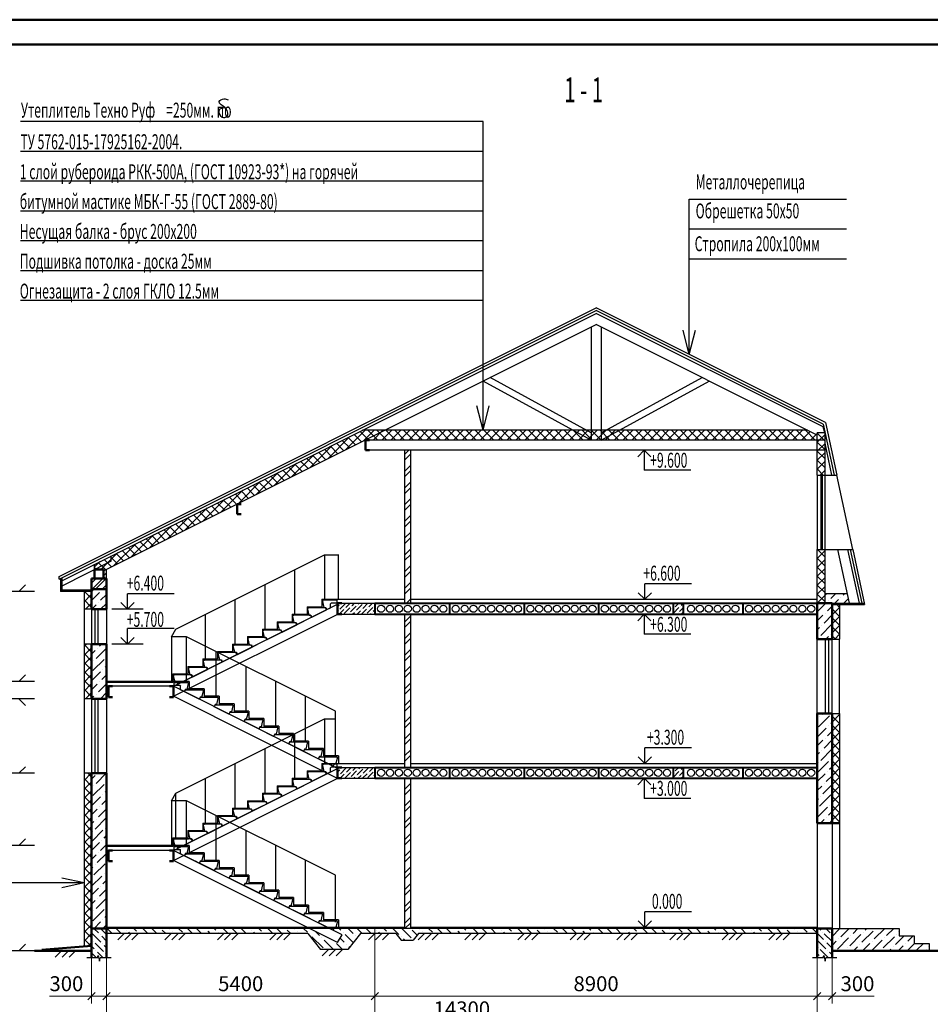
# Model space of a CAD drawing. Units: millimetres. Extents: x 312870 to 354870, y 45517 to 75244.
# Drawn here: x 326984 to 345305, y 55441 to 75244 of the extents above; entities that cross this region are included whole.
import ezdxf

# ---------------------------------------------------------------- set-up
doc = ezdxf.new("R2010")
doc.units = ezdxf.units.MM
doc.linetypes.add('ACAD_ISO04W100', pattern=[30, 24, -3, 0, -3])
doc.layers.add('A0-02', color=254, linetype='Continuous')
doc.layers.add('Формат', color=7, linetype='Continuous', lineweight=50)
doc.styles.get("Standard").update_dxf_attribs({"font": 'txt.shx', "width": 0.6, "oblique": 15, "height": 300})
doc.styles.add('TXT', font='txt.shx', dxfattribs={"width": 0.6, "oblique": 15, "height": 300})
doc.dimstyles.new('стиль', dxfattribs={"dimscale": 100, "dimtxt": 300, "dimasz": 1.5, "dimexe": 1.5, "dimexo": 1.5, "dimgap": 1, "dimtad": 1, "dimdsep": 46, "dimtxsty": 'TXT', "dimblk": 'OBLIQUE', "dimcen": 2, "dimdle": 1.5, "dimazin": 2, "dimtfac": 1, "dimtix": 1, "dimtmove": 1, "dimatfit": 3, "dimfxl": 15, "dimfxlon": 1, "dimtolj": 1, "dimtzin": 0, "dimlwd": 0, "dimlwe": 0, "dimarcsym": 0})
pattern_1 = [(45, (6626.13, 161136.16), (67.35192, 246.957043), [317.5, -63.5, 0, -63.5])]
pattern_2 = [(135, (6626.13, 161136.155), (-185.217782, 50.51394), [238.125, -47.625, 0, -47.625])]
pattern_3 = [(45, (9326.03, 107156.07), (-89.80256, 89.80256), []), (135, (9326.03, 107156.07), (-89.80256, -89.80256), [])]
pattern_4 = [(45, (9326.03, 107156.07), (67.35192, 246.957043), [317.5, -63.5, 0, -63.5])]
pattern_5 = [(45, (9326.03, 107156.07), (-168.3798, 168.3798), []), (45, (9438.28, 107156.07), (-168.3798, 168.3798), [])]
pattern_6 = [(45, (0, 0), (33.67596, 123.478522), [158.75, -31.75, 0, -31.75])]

# ---------------------------------------------------------------- blocks, each defined once
blk = doc.blocks.new('*U30')
at = {"layer": 'A0-02', "color": 7, "ltscale": 7.5}
for p, q in [((96, 37), (366, 37)), ((96, -23), (96, 37)), ((356, -108), (385, 12)), ((96, -23), (216, -23)), ((216, -23), (226, -33)), ((226, -113), (226, -33)), ((300, -150), (226, -113)), ((320, -111), (300, -150)), ((356, -108), (324, -108))]:
    blk.add_line(p, q, dxfattribs=at)
for centre, radius, start, end in [((366, 17), 20, 346.2488, 90), ((324, -113), 5, 90, 153.4349)]:
    blk.add_arc(centre, radius, start, end, dxfattribs=at)
blk = doc.blocks.new('*U31')
at = {"layer": 'A0-02', "color": 7, "ltscale": 7.5}
for p, q in [((6, -3), (25, 34)), ((29, 37), (366, 37)), ((96, 37), (366, 37)), ((356, -108), (385, 12)), ((300, -150), (6, -3)), ((300, -150), (226, -113)), ((320, -111), (300, -150)), ((306, -153), (324, -116)), ((600, -300), (306, -153)), ((356, -108), (324, -108)), ((329, -113), (666, -113)), ((656, -258), (685, -138)), ((619, -261), (600, -300)), ((605, -303), (624, -265)), ((899, -450), (605, -303)), ((656, -258), (624, -258)), ((628, -263), (965, -263)), ((955, -408), (985, -287)), ((919, -410), (899, -450)), ((905, -452), (924, -415)), ((1199, -599), (905, -452)), ((955, -408), (923, -408)), ((928, -412), (1265, -412)), ((1219, -560), (1199, -599)), ((1205, -602), (1223, -565)), ((1255, -557), (1223, -557)), ((1228, -562), (1565, -562)), ((1255, -557), (1284, -437)), ((1555, -707), (1584, -587)), ((1499, -749), (1205, -602)), ((1518, -710), (1499, -749)), ((1504, -752), (1523, -715)), ((1798, -899), (1504, -752)), ((1555, -707), (1523, -707)), ((1527, -712), (1864, -712)), ((1854, -857), (1884, -737)), ((1818, -860), (1798, -899)), ((1804, -902), (1822, -865)), ((2098, -1049), (1804, -902)), ((1854, -857), (1822, -857)), ((1827, -862), (2164, -862)), ((2154, -1007), (2183, -887)), ((2117, -1010), (2098, -1049)), ((2103, -1052), (2122, -1014)), ((2397, -1199), (2103, -1052)), ((2154, -1007), (2122, -1007)), ((2127, -1012), (2463, -1012)), ((2417, -1159), (2397, -1199)), ((2403, -1202), (2422, -1164)), ((2453, -1157), (2422, -1157)), ((2426, -1162), (2763, -1162)), ((2453, -1157), (2483, -1036)), ((2753, -1307), (2782, -1186)), ((2697, -1349), (2403, -1202)), ((2717, -1309), (2697, -1349)), ((2703, -1351), (2721, -1314)), ((2997, -1498), (2703, -1351)), ((2753, -1307), (2721, -1307)), ((2726, -1311), (3063, -1311)), ((3053, -1456), (3082, -1336)), ((3016, -1459), (2997, -1498)), ((3053, -1456), (3021, -1456))]:
    blk.add_line(p, q, dxfattribs=at)
for centre, radius, start, end in [((29, 32), 5, 90, 153.4349), ((366, 17), 20, 346.2488, 90), ((324, -113), 5, 90, 153.4349), ((329, -118), 5, 90, 153.4349), ((666, -133), 20, 346.2488, 90), ((624, -263), 5, 90, 153.4349), ((628, -268), 5, 90, 153.4349), ((965, -283), 20, 346.2488, 90), ((923, -413), 5, 90, 153.4349), ((928, -417), 5, 90, 153.4349), ((1223, -562), 5, 90, 153.4349), ((1228, -567), 5, 90, 153.4349), ((1265, -432), 20, 346.2488, 90), ((1565, -582), 20, 346.2488, 90), ((1523, -712), 5, 90, 153.4349), ((1527, -717), 5, 90, 153.4349), ((1864, -732), 20, 346.2488, 90), ((1822, -862), 5, 90, 153.4349), ((1827, -867), 5, 90, 153.4349), ((2164, -882), 20, 346.2488, 90), ((2122, -1012), 5, 90, 153.4349), ((2127, -1017), 5, 90, 153.4349), ((2422, -1162), 5, 90, 153.4349), ((2426, -1167), 5, 90, 153.4349), ((2463, -1032), 20, 346.2488, 90), ((2763, -1182), 20, 346.2488, 90), ((2721, -1312), 5, 90, 153.4349), ((2726, -1316), 5, 90, 153.4349), ((3063, -1331), 20, 346.2488, 90), ((3021, -1461), 5, 90, 153.4349)]:
    blk.add_arc(centre, radius, start, end, dxfattribs=at)
blk = doc.blocks.new('*U32')
at = {"layer": 'A0-02', "color": 7, "ltscale": 7.5}
for p, q in [((-356, -108), (-385, 12)), ((-96, 37), (-366, 37)), ((-96, -23), (-96, 37)), ((-356, -108), (-324, -108)), ((-320, -111), (-300, -150)), ((-300, -150), (-226, -113)), ((-216, -23), (-226, -33)), ((-226, -113), (-226, -33)), ((-96, -23), (-216, -23))]:
    blk.add_line(p, q, dxfattribs=at)
for centre, radius, start, end in [((-366, 17), 20, 90, 193.7512), ((-324, -113), 5, 26.5651, 90)]:
    blk.add_arc(centre, radius, start, end, dxfattribs=at)
blk = doc.blocks.new('_Oblique')
at = {"color": 0, "linetype": 'ByBlock', "lineweight": -2}
blk.add_line((-0.5, -0.5), (0.5, 0.5), dxfattribs=at)
blk = doc.blocks.new('*D37')
at = {"color": 0, "lineweight": 0, "ltscale": 0.4}
for p, q in [((328731, 56816), (328731, 55455)), ((334131, 56816), (334131, 55455)), ((328581, 55605), (334281, 55605))]:
    blk.add_line(p, q, dxfattribs=at)
at = {"layer": 'Defpoints', "color": 0, "ltscale": 0.4}
for p in [(328731, 56966), (334131, 56966), (334131, 55605)]:
    blk.add_point(p, dxfattribs=at)
at = {"color": 0, "lineweight": 0, "ltscale": 0.4, "xscale": 150, "yscale": 150, "zscale": 150, "rotation": 180}
blk.add_blockref('_Oblique', (328731, 55605), dxfattribs=at)
at = {"color": 0, "lineweight": 0, "ltscale": 0.4, "xscale": 150, "yscale": 150, "zscale": 150}
blk.add_blockref('_Oblique', (334131, 55605), dxfattribs=at)
at = {"color": 0, "ltscale": 0.4, "insert": (331431, 55855), "char_height": 300, "attachment_point": 5, "style": 'TXT'}
blk.add_mtext('\\A1;5400', dxfattribs=at)
blk = doc.blocks.new('*D38')
at = {"color": 0, "lineweight": 0, "ltscale": 0.4}
for p, q in [((328431, 56816), (328431, 55455)), ((328731, 56225), (328731, 55455)), ((327587, 55605), (328431, 55605)), ((328881, 55605), (328281, 55605))]:
    blk.add_line(p, q, dxfattribs=at)
at = {"layer": 'Defpoints', "color": 0, "ltscale": 0.4}
for p in [(328431, 56966), (328731, 56375), (328431, 55605)]:
    blk.add_point(p, dxfattribs=at)
at = {"color": 0, "lineweight": 0, "ltscale": 0.4, "xscale": 150, "yscale": 150, "zscale": 150, "rotation": 180}
blk.add_blockref('_Oblique', (328431, 55605), dxfattribs=at)
at = {"color": 0, "lineweight": 0, "ltscale": 0.4, "xscale": 150, "yscale": 150, "zscale": 150}
blk.add_blockref('_Oblique', (328731, 55605), dxfattribs=at)
at = {"color": 0, "ltscale": 0.4, "insert": (327924, 55855), "char_height": 300, "attachment_point": 5, "style": 'TXT'}
blk.add_mtext('\\A1;300', dxfattribs=at)
blk = doc.blocks.new('*D39')
at = {"color": 0, "lineweight": 0, "ltscale": 0.4}
for p, q in [((328731, 56225), (328731, 54949)), ((343031, 56225), (343031, 54949)), ((328581, 55099), (343181, 55099))]:
    blk.add_line(p, q, dxfattribs=at)
at = {"layer": 'Defpoints', "color": 0, "ltscale": 0.4}
for p in [(328731, 56375), (343031, 56375), (343031, 55099)]:
    blk.add_point(p, dxfattribs=at)
at = {"color": 0, "lineweight": 0, "ltscale": 0.4, "xscale": 150, "yscale": 150, "zscale": 150, "rotation": 180}
blk.add_blockref('_Oblique', (328731, 55099), dxfattribs=at)
at = {"color": 0, "lineweight": 0, "ltscale": 0.4, "xscale": 150, "yscale": 150, "zscale": 150}
blk.add_blockref('_Oblique', (343031, 55099), dxfattribs=at)
at = {"color": 0, "ltscale": 0.4, "insert": (335881, 55349), "char_height": 300, "attachment_point": 5, "style": 'TXT'}
blk.add_mtext('\\A1;14300', dxfattribs=at)
blk = doc.blocks.new('*D40')
at = {"color": 0, "lineweight": 0, "ltscale": 0.4}
for p, q in [((334131, 56816), (334131, 55455)), ((343031, 56225), (343031, 55455)), ((333981, 55605), (343181, 55605))]:
    blk.add_line(p, q, dxfattribs=at)
at = {"layer": 'Defpoints', "color": 0, "ltscale": 0.4}
for p in [(334131, 56966), (343031, 56375), (343031, 55605)]:
    blk.add_point(p, dxfattribs=at)
at = {"color": 0, "lineweight": 0, "ltscale": 0.4, "xscale": 150, "yscale": 150, "zscale": 150, "rotation": 180}
blk.add_blockref('_Oblique', (334131, 55605), dxfattribs=at)
at = {"color": 0, "lineweight": 0, "ltscale": 0.4, "xscale": 150, "yscale": 150, "zscale": 150}
blk.add_blockref('_Oblique', (343031, 55605), dxfattribs=at)
at = {"color": 0, "ltscale": 0.4, "insert": (338581, 55855), "char_height": 300, "attachment_point": 5, "style": 'TXT'}
blk.add_mtext('\\A1;8900', dxfattribs=at)
blk = doc.blocks.new('*D41')
at = {"color": 0, "lineweight": 0, "ltscale": 0.4}
for p, q in [((343031, 56816), (343031, 55455)), ((343331, 56816), (343331, 55455)), ((342881, 55605), (343481, 55605)), ((344176, 55605), (343331, 55605))]:
    blk.add_line(p, q, dxfattribs=at)
at = {"layer": 'Defpoints', "color": 0, "ltscale": 0.4}
for p in [(343031, 56966), (343331, 56966), (343331, 55605)]:
    blk.add_point(p, dxfattribs=at)
at = {"color": 0, "lineweight": 0, "ltscale": 0.4, "xscale": 150, "yscale": 150, "zscale": 150, "rotation": 180}
blk.add_blockref('_Oblique', (343031, 55605), dxfattribs=at)
at = {"color": 0, "lineweight": 0, "ltscale": 0.4, "xscale": 150, "yscale": 150, "zscale": 150}
blk.add_blockref('_Oblique', (343331, 55605), dxfattribs=at)
at = {"color": 0, "ltscale": 0.4, "insert": (343840, 55855), "char_height": 300, "attachment_point": 5, "style": 'TXT'}
blk.add_mtext('\\A1;300', dxfattribs=at)

msp = doc.modelspace()

# ---------------------------------------------------------------- hatches: boundary and pattern name
at = {"ltscale": 0.4}
h = msp.add_hatch(dxfattribs=at)
h.set_pattern_fill('ANSI37,_O', color=256, scale=40)
h.set_pattern_definition(pattern_3)
h.paths.add_polyline_path([(343181.141, 64586.267), (343031.141, 64586.267), (343031.141, 63506.267), (343181.141, 63506.267)])
h.paths.add_polyline_path([(343181.141, 66586.267), (343031.141, 66586.267), (343031.141, 66086.267), (343181.141, 66086.267)])
h.paths.add_polyline_path([(343181.141, 66786.267), (343031.141, 66786.267), (343031.141, 66586.267), (343181.141, 66586.267)])
h.paths.add_polyline_path([(343181.141, 66936.267), (343031.141, 66936.267), (343031.141, 66786.267), (343181.141, 66786.267)])
h.paths.add_polyline_path([(343031.141, 66887.857), (342834.321, 66986.267), (338581.141, 66986.267), (338581.141, 66786.267), (343031.141, 66786.267)])
h.paths.add_polyline_path([(338581.141, 66986.267), (334327.962, 66986.267), (333981.141, 66812.857), (333981.141, 66786.267), (338581.141, 66786.267)])
h.paths.add_polyline_path([(333981.141, 66812.857), (333981.141, 66986.267), (333880.748, 66986.267), (328824.319, 64458.053), (328824.319, 64350.239), (328731.141, 64303.65), (328731.141, 64187.857)])
h.paths.add_polyline_path([(334327.962, 66986.267), (333981.141, 66986.267), (333981.141, 66812.857)])
h.paths.add_polyline_path([(328731.141, 64187.857), (328671.145, 64157.859), (328671.145, 64003.652), (328731.141, 64003.652)])
h.paths.add_polyline_path([(328731.141, 64303.65), (328491.145, 64183.652), (328671.145, 64183.652), (328671.145, 64157.859), (328731.141, 64187.857)])
h.paths.add_polyline_path([(328731.141, 64411.464), (328491.145, 64291.465), (328491.145, 64183.652), (328731.141, 64303.65)])
h.paths.add_polyline_path([(328824.319, 64458.053), (328731.141, 64411.464), (328731.141, 64303.65), (328824.319, 64350.239)], flags=17)
h = msp.add_hatch(dxfattribs=at)
h.set_pattern_fill('ANSI32,_O', color=256, scale=25)
h.set_pattern_definition(pattern_5)
h.paths.add_polyline_path([(334851.141, 66586.267), (334731.141, 66586.267), (334731.141, 63506.267), (334851.141, 63506.267)])
h = msp.add_hatch(dxfattribs=at)
h.set_pattern_fill('ANSI32', color=256, scale=15, style=0)
h.set_pattern_definition([(45, (7165.03, 150663.47), (-101.02788, 101.02788), []), (45, (7232.39, 150663.47), (-101.02788, 101.02788), [])])
h.paths.add_polyline_path([(328731.141, 64003.652), (328431.141, 64003.652), (328431.141, 63788.652), (328731.141, 63788.652)])
h = msp.add_hatch(dxfattribs=at)
h.set_pattern_fill('ANSI36', color=256, scale=40, style=0)
h.set_pattern_definition(pattern_1)
h.paths.add_polyline_path([(328431.141, 63386.267), (328731.141, 63386.267), (328731.141, 63788.652), (328431.141, 63788.652)])
h.paths.add_polyline_path([(328731.141, 62686.267), (328431.141, 62686.267), (328431.141, 61586.267), (328731.141, 61586.267)])
at = {"lineweight": 0, "ltscale": 0.4}
h = msp.add_hatch(dxfattribs=at)
h.set_pattern_fill('ANSI37', color=256, scale=40, style=0)
h.set_pattern_definition([(45, (7165.03, 150663.47), (-89.80256, 89.80256), []), (135, (7165.03, 150663.47), (-89.80256, -89.80256), [])])
h.paths.add_polyline_path([(328431.141, 60086.267), (328281.141, 60086.267), (328281.141, 56603.077), (328431.141, 56614.784)])
h.paths.add_polyline_path([(328281.141, 63386.267), (328431.141, 63386.267), (328431.141, 63743.141), (328281.141, 63743.141)])
h.paths.add_polyline_path([(328431.141, 62686.267), (328281.141, 62686.267), (328281.141, 61586.267), (328431.141, 61586.267)])
at = {"ltscale": 0.4}
h = msp.add_hatch(dxfattribs=at)
h.set_pattern_fill('ANSI36,_O', color=256, scale=40)
h.set_pattern_definition(pattern_4)
h.paths.add_polyline_path([(343629.261, 63706.267), (343181.141, 63706.267), (343181.141, 63506.267), (343331.141, 63506.267), (343672.967, 63506.267)])
h = msp.add_hatch(dxfattribs=at)
h.set_pattern_fill('ANSI36,_O', color=256, scale=20)
h.set_pattern_definition(pattern_6)
h.paths.add_polyline_path([(334131.141, 63506.267), (333381.141, 63506.267), (333381.141, 63286.267), (333466.141, 63286.267), (334131.141, 63286.267)])
h = msp.add_hatch(dxfattribs=at)
h.set_pattern_fill('ANSI36,_O', color=256, scale=20)
h.set_pattern_definition([(45, (9326.026, 107156.066), (33.67596, 123.478522), [158.75, -31.75, 0, -31.75])])
h.paths.add_polyline_path([(340331.141, 63506.267), (340131.141, 63506.267), (340131.141, 63286.267), (340331.141, 63286.267)])
h = msp.add_hatch(dxfattribs=at)
h.set_pattern_fill('ANSI36', color=256, scale=40, style=0)
h.set_pattern_definition(pattern_4)
h.paths.add_polyline_path([(343331.141, 63506.267), (343031.141, 63506.267), (343031.141, 63286.267), (343031.141, 62786.267), (343331.141, 62786.267)])
h.paths.add_polyline_path([(343331.141, 61286.267), (343031.141, 61286.267), (343031.141, 59086.267), (343331.141, 59086.267)])
at = {"lineweight": 0, "ltscale": 0.4}
h = msp.add_hatch(dxfattribs=at)
h.set_pattern_fill('ANSI37', color=256, scale=40, style=0)
h.set_pattern_definition(pattern_3)
h.paths.add_polyline_path([(343481.141, 63481.267), (343331.141, 63481.267), (343331.141, 62786.267), (343481.141, 62786.267)])
h.paths.add_polyline_path([(343481.141, 61286.267), (343331.141, 61286.267), (343331.141, 59086.267), (343481.141, 59086.267)])
at = {"ltscale": 0.4}
h = msp.add_hatch(dxfattribs=at)
h.set_pattern_fill('ANSI32,_O', color=256, scale=25)
h.set_pattern_definition(pattern_5)
h.paths.add_polyline_path([(334851.141, 63286.267), (334731.141, 63286.267), (334731.141, 60206.267), (334851.141, 60206.267)])
h = msp.add_hatch(dxfattribs=at)
h.set_pattern_fill('ANSI36,_O', color=256, scale=20)
h.set_pattern_definition(pattern_6)
h.paths.add_polyline_path([(334131.141, 60206.267), (333381.141, 60206.267), (333381.141, 59986.267), (333466.141, 59986.267), (334131.141, 59986.267)])
h = msp.add_hatch(dxfattribs=at)
h.set_pattern_fill('ANSI36,_O', color=256, scale=20)
h.set_pattern_definition([(45, (9326.026, 103856.066), (33.67596, 123.478522), [158.75, -31.75, 0, -31.75])])
h.paths.add_polyline_path([(340331.141, 60206.267), (340131.141, 60206.267), (340131.141, 59986.267), (340331.141, 59986.267)])
h = msp.add_hatch(dxfattribs=at)
h.set_pattern_fill('ANSI36', color=256, scale=40, style=0)
h.set_pattern_definition(pattern_1)
h.paths.add_polyline_path([(328731.141, 60086.267), (328431.141, 60086.267), (328431.141, 56966.267), (328731.141, 56966.267)])
h = msp.add_hatch(dxfattribs=at)
h.set_pattern_fill('ANSI32,_O', color=256, scale=25)
h.set_pattern_definition(pattern_5)
h.paths.add_polyline_path([(334851.141, 59986.267), (334731.141, 59986.267), (334731.141, 56966.267), (334851.141, 56966.267)])
h = msp.add_hatch(dxfattribs=at)
h.set_pattern_fill('ANSI36', color=256, scale=30, angle=90, style=0)
h.set_pattern_definition(pattern_2)
h.paths.add_polyline_path([(328731.141, 56966.267), (328431.141, 56966.267), (328431.141, 56516.267), (328731.141, 56516.267)])
h = msp.add_hatch(dxfattribs=at)
h.set_pattern_fill('ANSI36,_O', color=256, scale=40, angle=90)
h.set_pattern_definition([(135, (9326.03, 107156.07), (-246.957043, 67.35192), [317.5, -63.5, 0, -63.5])])
h.paths.add_polyline_path([(332876.091, 56937.546), (332818.649, 56966.267), (328731.141, 56966.267), (328731.141, 56866.267), (332782.774, 56866.267), (332852.185, 56777.726, -0.00567407), (332852.063, 56788.491, -0.080085449)])
h.paths.add_polyline_path([(333799.853, 56817.234, 0.081061823), (333766.15, 56966.267), (333309.514, 56966.267), (333291.839, 56930.918), (333471.303, 56841.186), (333381.141, 56685.021), (332876.091, 56937.546, 0.080085449), (332852.063, 56788.491, 0.00567407), (332852.185, 56777.726), (333034.944, 56544.598), (333586.122, 56544.598)])
h.paths.add_polyline_path([(334131.141, 56966.267), (333766.15, 56966.267, -0.081061823), (333799.853, 56817.234), (333838.292, 56866.267), (334131.141, 56866.267)])
h.paths.add_polyline_path([(343031.141, 56966.267), (334131.141, 56966.267), (334131.141, 56866.267), (334554.32, 56866.267), (334660.895, 56727.308), (334903.457, 56727.308), (335010.033, 56866.267), (343031.141, 56866.267)])
h = msp.add_hatch(dxfattribs=at)
h.set_pattern_fill('ANSI36', color=256, scale=30, angle=90, style=0)
h.set_pattern_definition([(135, (9326.03, 107156.07), (-185.217782, 50.51394), [238.125, -47.625, 0, -47.625])])
h.paths.add_polyline_path([(343331.141, 56966.267), (343031.141, 56966.267), (343031.141, 56375.237), (343148.273, 56375.237), (343162.042, 56424.948), (343188.585, 56308.998), (343204.319, 56375.237), (343331.141, 56375.237)])
at = {"lineweight": 0, "ltscale": 0.4}
h = msp.add_hatch(dxfattribs=at)
h.set_pattern_fill('ANSI36,_O', color=256, scale=40)
h.set_pattern_definition(pattern_4)
h.paths.add_polyline_path([(345281.141, 56666.267), (344981.141, 56666.267), (344981.141, 56816.267), (344681.141, 56816.267), (344681.141, 56966.267), (343331.141, 56966.267), (343331.141, 56516.267), (345281.141, 56516.267)])
at = {"ltscale": 0.4}
h = msp.add_hatch(dxfattribs=at)
h.set_pattern_fill('ANSI36', color=256, scale=30, angle=90, style=0)
h.set_pattern_definition(pattern_2)
h.paths.add_polyline_path([(328731.141, 56516.267), (328431.141, 56516.267), (328431.141, 56375.237), (328548.273, 56375.237), (328562.042, 56424.948), (328588.585, 56308.998), (328604.319, 56375.237), (328731.141, 56375.237)])

# ---------------------------------------------------------------- linework, layer by layer
for p, q in [((336306.347, 73195.783), (327002.045, 73195.783)), ((336306.347, 66986.267), (336306.347, 73195.783)), ((336306.347, 72595.783), (327002.045, 72595.783)), ((336306.347, 71995.783), (327002.045, 71995.783)), ((340456.971, 68510.352), (340456.971, 71634.703)), ((340456.971, 71634.703), (343619.034, 71634.703)), ((336306.347, 71395.783), (327002.045, 71395.783)), ((340456.971, 71034.703), (343619.034, 71034.703)), ((336306.347, 70795.783), (327002.045, 70795.783)), ((340456.971, 70434.703), (343619.034, 70434.703)), ((336306.347, 70195.783), (327002.045, 70195.783)), ((336306.347, 69595.783), (327002.045, 69595.783)), ((340456.971, 68510.352), (340332.841, 68998.895)), ((340456.971, 68510.352), (340581.102, 68998.895)), ((336306.347, 66986.267), (336182.217, 67474.81)), ((336306.347, 66986.267), (336430.478, 67474.81))]:
    msp.add_line(p, q)
at = {"lineweight": 30, "ltscale": 0.4}
for p, q in [((327781.141, 64048.267), (338581.141, 69448.267)), ((327781.141, 63992.365), (338581.141, 69392.365)), ((343197.549, 67140.063), (338581.141, 69448.267)), ((343151.64, 67107.116), (338581.141, 69392.365)), ((343197.549, 67140.063), (343423.237, 66086.267)), ((343151.64, 67107.116), (343370.978, 66086.267)), ((334731.141, 63506.267), (334731.141, 66586.267)), ((334851.141, 63506.267), (334851.141, 66586.267)), ((343031.141, 66086.267), (343423.237, 66086.267)), ((343031.141, 64586.267), (343744.487, 64586.267)), ((343693.267, 64586.267), (343925.21, 63506.756)), ((343744.487, 64586.267), (343981.141, 63481.267)), ((327781.141, 63992.365), (327781.141, 64048.267)), ((327803.906, 64003.748), (327803.906, 63743.141)), ((327828.906, 64016.248), (327828.906, 63768.141)), ((328431.141, 63768.141), (327803.906, 63768.141)), ((328431.141, 63743.141), (327803.906, 63743.141)), ((328281.141, 63743.141), (328281.141, 63386.267)), ((333381.141, 63586.267), (334731.141, 63586.267)), ((334851.141, 63586.267), (343031.141, 63586.267)), ((328431.141, 63386.267), (328281.141, 63386.267)), ((333381.141, 63506.267), (334131.141, 63506.267)), ((343331.141, 63506.267), (343975.558, 63506.267)), ((343331.141, 63481.267), (343981.141, 63481.267)), ((343481.141, 63481.267), (343481.141, 62786.267)), ((333381.141, 63286.267), (334131.141, 63286.267)), ((334731.141, 60206.267), (334731.141, 63286.267)), ((334851.141, 60206.267), (334851.141, 63286.267)), ((343331.141, 62786.267), (343481.141, 62786.267)), ((328281.141, 62686.267), (328281.141, 61586.267)), ((328431.141, 62686.267), (328281.141, 62686.267)), ((330081.141, 61936.267), (328731.141, 61936.267)), ((330081.141, 61916.267), (328731.141, 61916.267)), ((330081.141, 61836.267), (328731.141, 61836.267)), ((330396.141, 61936.267), (330081.141, 61936.267)), ((330396.141, 61936.267), (330396.141, 61786.267)), ((330696.141, 61786.267), (330396.141, 61786.267)), ((330696.141, 61786.267), (330696.141, 61636.267)), ((330996.141, 61636.267), (330696.141, 61636.267)), ((330996.141, 61636.267), (330996.141, 61486.267)), ((328431.141, 61586.267), (328281.141, 61586.267)), ((331296.141, 61486.267), (330996.141, 61486.267)), ((331296.141, 61486.267), (331296.141, 61336.267)), ((331596.141, 61336.267), (331296.141, 61336.267)), ((331596.141, 61336.267), (331596.141, 61186.267)), ((343331.141, 61286.267), (343481.141, 61286.267)), ((343481.141, 61286.267), (343481.141, 59086.267)), ((331896.141, 61186.267), (331596.141, 61186.267)), ((331896.141, 61186.267), (331896.141, 61036.267)), ((332196.141, 61036.267), (331896.141, 61036.267)), ((332196.141, 61036.267), (332196.141, 60886.267)), ((332496.141, 60886.267), (332196.141, 60886.267)), ((332496.141, 60886.267), (332496.141, 60736.267)), ((332796.141, 60736.267), (332496.141, 60736.267)), ((332796.141, 60736.267), (332796.141, 60586.267)), ((333096.141, 60586.267), (332796.141, 60586.267)), ((333096.141, 60586.267), (333096.141, 60436.267)), ((333396.141, 60436.267), (333096.141, 60436.267)), ((333396.141, 60436.267), (333396.141, 60286.267)), ((333381.141, 60286.267), (334731.141, 60286.267)), ((333381.141, 60206.267), (334131.141, 60206.267)), ((334851.141, 60286.267), (343031.141, 60286.267)), ((328281.141, 60086.267), (328281.141, 56603.077)), ((328431.141, 60086.267), (328281.141, 60086.267)), ((333381.141, 59986.267), (334131.141, 59986.267)), ((334731.141, 56966.267), (334731.141, 59986.267)), ((334851.141, 56966.267), (334851.141, 59986.267)), ((330081.141, 58636.267), (328731.141, 58636.267)), ((330396.141, 58636.267), (330081.141, 58636.267)), ((330396.141, 58636.267), (330396.141, 58486.267)), ((330081.141, 58616.267), (328731.141, 58616.267)), ((330081.141, 58536.267), (328731.141, 58536.267)), ((330696.141, 58486.267), (330396.141, 58486.267)), ((330696.141, 58486.267), (330696.141, 58336.267)), ((330996.141, 58336.267), (330696.141, 58336.267)), ((330996.141, 58336.267), (330996.141, 58186.267)), ((331296.141, 58186.267), (330996.141, 58186.267)), ((331296.141, 58186.267), (331296.141, 58036.267)), ((331596.141, 58036.267), (331296.141, 58036.267)), ((331596.141, 58036.267), (331596.141, 57886.267)), ((331896.141, 57886.267), (331596.141, 57886.267)), ((331896.141, 57886.267), (331896.141, 57736.267)), ((332196.141, 57736.267), (331896.141, 57736.267)), ((332196.141, 57736.267), (332196.141, 57586.267)), ((332496.141, 57586.267), (332196.141, 57586.267)), ((332496.141, 57586.267), (332496.141, 57436.267)), ((332796.141, 57436.267), (332496.141, 57436.267)), ((332796.141, 57436.267), (332796.141, 57286.267)), ((333096.141, 57286.267), (332796.141, 57286.267)), ((333096.141, 57286.267), (333096.141, 57136.267)), ((333396.141, 57136.267), (333096.141, 57136.267)), ((333396.141, 57136.267), (333396.141, 56986.267)), ((334731.141, 56986.267), (328731.141, 56986.267)), ((343031.141, 56966.267), (328731.141, 56966.267)), ((332782.774, 56866.267), (328731.141, 56866.267)), ((332782.774, 56866.267), (333034.944, 56544.598)), ((333838.292, 56866.267), (333586.122, 56544.598)), ((334554.32, 56866.267), (333838.292, 56866.267)), ((334554.32, 56866.267), (334660.895, 56727.308)), ((343031.141, 56986.267), (334851.141, 56986.267)), ((335010.033, 56866.267), (334903.457, 56727.308)), ((343031.141, 56866.267), (335010.033, 56866.267)), ((343331.141, 56966.267), (344681.141, 56966.267)), ((344681.141, 56966.267), (344681.141, 56816.267)), ((334660.895, 56727.308), (334903.457, 56727.308)), ((344681.141, 56816.267), (344981.141, 56816.267)), ((344981.141, 56816.267), (344981.141, 56666.267)), ((344981.141, 56666.267), (345281.141, 56666.267)), ((345281.141, 56666.267), (345281.141, 56516.267)), ((333586.122, 56544.598), (333034.944, 56544.598))]:
    msp.add_line(p, q, dxfattribs=at)
at = {"ltscale": 0.4}
for p, q in [((327828.906, 63960.346), (338581.141, 69336.464)), ((343148.681, 67052.694), (338581.141, 69336.464)), ((328671.145, 64157.859), (338581.141, 69112.857)), ((338481.141, 69062.857), (338481.141, 66786.267)), ((343031.141, 66887.857), (338581.141, 69112.857)), ((338681.141, 69062.857), (338681.141, 66786.267)), ((338481.141, 66786.267), (336306.141, 67975.357)), ((338481.141, 66936.267), (336449.448, 68047.01)), ((338681.141, 66936.267), (340712.835, 68047.01)), ((338681.141, 66786.267), (340856.141, 67975.357)), ((342834.321, 66986.267), (333880.748, 66986.267)), ((343181.141, 66936.267), (343031.141, 66936.267)), ((343031.141, 66086.267), (343031.141, 66936.267)), ((343181.141, 66936.267), (343148.681, 67052.694)), ((343181.141, 66936.267), (343181.141, 66086.267)), ((333938.069, 66791.321), (333938.592, 66786.267)), ((343181.141, 66786.267), (333938.592, 66786.267)), ((343181.141, 66586.267), (333938.592, 66586.267)), ((343181.141, 66586.267), (333938.592, 66586.267)), ((339551.311, 66587.451), (339418.253, 66454.393)), ((339551.311, 66587.451), (339551.311, 66183.026)), ((339551.311, 66587.451), (339684.369, 66454.393)), ((343181.141, 66724.333), (343318.686, 66086.267)), ((340486.82, 66183.026), (339551.311, 66183.026)), ((343031.141, 66086.267), (343031.141, 64586.267)), ((343100.995, 66086.267), (343100.995, 64586.267)), ((343129.617, 66086.267), (343129.617, 64586.267)), ((343181.141, 66086.267), (343181.141, 64586.267)), ((343744.487, 64586.267), (343423.237, 66086.267)), ((343031.141, 63506.267), (343031.141, 64586.267)), ((343181.141, 64586.267), (343181.141, 63506.267)), ((343436.952, 64586.267), (343672.378, 63508.963)), ((343642.034, 64586.267), (343874.644, 63507.198)), ((328824.319, 64350.239), (328824.319, 64458.053)), ((330123.202, 62984.616), (333119.9, 64482.965)), ((333119.9, 64482.965), (333398.377, 64482.965)), ((333122.468, 63584.249), (333122.468, 64484.249)), ((333398.377, 63584.249), (333398.377, 64484.249)), ((328824.319, 64350.239), (327828.906, 63852.533)), ((328491.145, 64183.652), (328491.145, 64291.465)), ((328731.141, 64003.652), (328731.141, 64187.857)), ((332522.468, 63284.249), (332522.468, 64184.249)), ((328671.145, 64003.652), (328491.145, 64003.652)), ((326967.885, 63743.141), (327100.942, 63876.198)), ((331922.468, 62984.249), (331922.468, 63884.249)), ((339562.554, 63586.267), (339562.554, 63899.766)), ((340498.063, 63899.766), (339562.554, 63899.766)), ((327284.673, 63743.141), (326651.097, 63743.141)), ((329154.533, 63386.267), (329154.533, 63699.766)), ((330090.041, 63699.766), (329154.533, 63699.766)), ((331322.468, 62684.249), (331322.468, 63584.249)), ((333066.141, 63586.267), (333381.141, 63586.267)), ((333066.141, 63586.267), (333066.141, 63436.267)), ((339562.554, 63586.267), (339429.497, 63719.325)), ((339562.554, 63586.267), (339695.612, 63719.325)), ((343181.141, 63706.267), (343626.609, 63706.267)), ((328281.141, 63386.267), (328281.141, 62686.267)), ((328431.141, 63386.267), (328431.141, 62686.267)), ((328495.617, 63386.267), (328495.617, 62686.267)), ((328553.219, 63386.267), (328553.219, 62686.267)), ((328731.141, 63386.267), (328731.141, 62686.267)), ((329471.321, 63386.267), (328837.745, 63386.267)), ((329154.533, 63386.267), (329021.475, 63519.325)), ((329154.533, 63386.267), (329287.59, 63519.325)), ((330167.508, 61879.451), (333381.141, 63486.267)), ((332766.141, 63436.267), (333066.141, 63436.267)), ((332766.141, 63436.267), (332766.141, 63286.267)), ((330081.141, 61836.267), (333071.839, 63331.616)), ((330081.141, 61635.021), (333383.633, 63286.267)), ((330722.468, 62384.249), (330722.468, 63284.249)), ((332466.141, 63286.267), (332766.141, 63286.267)), ((332466.141, 63286.267), (332466.141, 63136.267)), ((339551.311, 63287.451), (339418.253, 63154.393)), ((339551.311, 63287.451), (339551.311, 62883.026)), ((339551.311, 63287.451), (339684.369, 63154.393)), ((329154.533, 62686.267), (329154.533, 62999.766)), ((330090.041, 62999.766), (329154.533, 62999.766)), ((330035.779, 62834.616), (330123.202, 62984.616)), ((331866.141, 62986.267), (332166.141, 62986.267)), ((331866.141, 62986.267), (331866.141, 62836.267)), ((332166.141, 63136.267), (332466.141, 63136.267)), ((332166.141, 63136.267), (332166.141, 62986.267)), ((329154.533, 62686.267), (329021.475, 62819.325)), ((329154.533, 62686.267), (329287.59, 62819.325)), ((330035.779, 62834.616), (330035.779, 61936.267)), ((330339.081, 62834.616), (330035.779, 62834.616)), ((333335.779, 61336.267), (330339.081, 62834.616)), ((330339.081, 61934.616), (330339.081, 62834.616)), ((331566.141, 62836.267), (331866.141, 62836.267)), ((331566.141, 62836.267), (331566.141, 62686.267)), ((340486.82, 62883.026), (339551.311, 62883.026)), ((343031.141, 61286.267), (343031.141, 62786.267)), ((343197.565, 61286.267), (343197.565, 62786.267)), ((343265.189, 61286.267), (343265.189, 62786.267)), ((343331.141, 61286.267), (343331.141, 62786.267)), ((343481.141, 61286.267), (343481.141, 62786.267)), ((329471.321, 62686.267), (328837.745, 62686.267)), ((331266.141, 62686.267), (331566.141, 62686.267)), ((331266.141, 62686.267), (331266.141, 62536.267)), ((330666.141, 62386.267), (330966.141, 62386.267)), ((330666.141, 62386.267), (330666.141, 62236.267)), ((330938.714, 61634.8), (330938.714, 62534.8)), ((330966.141, 62536.267), (331266.141, 62536.267)), ((330966.141, 62536.267), (330966.141, 62386.267)), ((330366.141, 62236.267), (330666.141, 62236.267)), ((330366.141, 62236.267), (330366.141, 62086.267)), ((331537.98, 61335.166), (331537.98, 62235.166)), ((326967.885, 61936.267), (327100.942, 62069.325)), ((330066.141, 62086.267), (330366.141, 62086.267)), ((330066.141, 62086.267), (330066.141, 61936.267)), ((327284.673, 61936.267), (326651.097, 61936.267)), ((333381.141, 60186.267), (330081.141, 61836.267)), ((332137.246, 61035.533), (332137.246, 61935.533)), ((333381.141, 59985.021), (330081.141, 61635.021)), ((332736.512, 60735.9), (332736.512, 61635.9)), ((327284.673, 61586.267), (326651.097, 61586.267)), ((326967.885, 61586.267), (327100.942, 61453.21)), ((328281.141, 61586.267), (328281.141, 60086.267)), ((328431.141, 61586.267), (328431.141, 60086.267)), ((328495.617, 61586.267), (328495.617, 60086.267)), ((328553.219, 61586.267), (328553.219, 60086.267)), ((328731.141, 61586.267), (328731.141, 60086.267)), ((333335.779, 60436.267), (333335.779, 61336.267)), ((330123.202, 59684.616), (333119.9, 61182.965)), ((333119.9, 61182.965), (333335.779, 61182.965)), ((333122.468, 60284.249), (333122.468, 61184.249)), ((332522.468, 59984.249), (332522.468, 60884.249)), ((339562.554, 60286.267), (339562.554, 60599.766)), ((340498.063, 60599.766), (339562.554, 60599.766)), ((331922.468, 59684.249), (331922.468, 60584.249)), ((339562.554, 60286.267), (339429.497, 60419.325)), ((339562.554, 60286.267), (339695.612, 60419.325)), ((326967.885, 60086.267), (327100.942, 60219.325)), ((331322.468, 59384.249), (331322.468, 60284.249)), ((333066.141, 60286.267), (333381.141, 60286.267)), ((333066.141, 60286.267), (333066.141, 60136.267)), ((327284.673, 60086.267), (326651.097, 60086.267)), ((330081.141, 58536.267), (333071.839, 60031.616)), ((330167.508, 58579.451), (333381.141, 60186.267)), ((332766.141, 60136.267), (333066.141, 60136.267)), ((332766.141, 60136.267), (332766.141, 59986.267)), ((330081.141, 58335.021), (333383.633, 59986.267)), ((330722.468, 59084.249), (330722.468, 59984.249)), ((332166.141, 59836.267), (332466.141, 59836.267)), ((332166.141, 59836.267), (332166.141, 59686.267)), ((332466.141, 59986.267), (332766.141, 59986.267)), ((332466.141, 59986.267), (332466.141, 59836.267)), ((339868.099, 59987.451), (339234.523, 59987.451)), ((339551.311, 59987.451), (339418.253, 59854.393)), ((339551.311, 59987.451), (339551.311, 59583.026)), ((339551.311, 59987.451), (339684.369, 59854.393)), ((330035.779, 59534.616), (330123.202, 59684.616)), ((330123.202, 58784.616), (330123.202, 59684.616)), ((331866.141, 59686.267), (332166.141, 59686.267)), ((331866.141, 59686.267), (331866.141, 59536.267)), ((330035.779, 59534.616), (330035.779, 58636.267)), ((330339.081, 59534.616), (330035.779, 59534.616)), ((333335.779, 58036.267), (330339.081, 59534.616)), ((330339.081, 58634.616), (330339.081, 59534.616)), ((331566.141, 59536.267), (331866.141, 59536.267)), ((331566.141, 59536.267), (331566.141, 59386.267)), ((340486.82, 59583.026), (339551.311, 59583.026)), ((330938.714, 58334.8), (330938.714, 59234.8)), ((330966.141, 59236.267), (331266.141, 59236.267)), ((330966.141, 59236.267), (330966.141, 59086.267)), ((331266.141, 59386.267), (331566.141, 59386.267)), ((331266.141, 59386.267), (331266.141, 59236.267)), ((330666.141, 59086.267), (330966.141, 59086.267)), ((330666.141, 59086.267), (330666.141, 58936.267)), ((343031.141, 59086.267), (343031.141, 56966.267)), ((343331.141, 59086.267), (343331.141, 56966.267)), ((343481.141, 59086.267), (343481.141, 56966.267)), ((330366.141, 58936.267), (330666.141, 58936.267)), ((330366.141, 58936.267), (330366.141, 58786.267)), ((331537.98, 58035.166), (331537.98, 58935.166)), ((327284.673, 58636.267), (326651.097, 58636.267)), ((326967.885, 58636.267), (327100.942, 58769.325)), ((330066.141, 58786.267), (330366.141, 58786.267)), ((330066.141, 58786.267), (330066.141, 58636.267)), ((330081.141, 58786.267), (330081.141, 58636.267)), ((330081.141, 58766.267), (330381.141, 58766.267)), ((332137.246, 57735.533), (332137.246, 58635.533)), ((333471.303, 56841.186), (330081.141, 58536.267)), ((333381.141, 56685.021), (330081.141, 58335.021)), ((332736.512, 57435.9), (332736.512, 58335.9)), ((333335.779, 57136.267), (333335.779, 58036.267)), ((328281.141, 57882.267), (318240.707, 57882.267)), ((328281.141, 57882.267), (327834.953, 57980.935)), ((328281.141, 57882.267), (327834.953, 57783.598)), ((339562.554, 56986.267), (339562.554, 57299.766)), ((340498.063, 57299.766), (339562.554, 57299.766)), ((333335.779, 57089.98), (333335.779, 57136.267)), ((339562.554, 56986.267), (339429.497, 57119.325)), ((339562.554, 56986.267), (339695.612, 57119.325)), ((329085.182, 56866.267), (328957.754, 56738.839)), ((329226.807, 56866.267), (329099.38, 56738.839)), ((329368.433, 56866.267), (329241.006, 56738.839)), ((330029.016, 56866.267), (329901.588, 56738.839)), ((330170.641, 56866.267), (330043.214, 56738.839)), ((330312.267, 56866.267), (330184.84, 56738.839)), ((331093.487, 56866.267), (330966.059, 56738.839)), ((331235.113, 56866.267), (331107.685, 56738.839)), ((331376.739, 56866.267), (331249.311, 56738.839)), ((332143.242, 56866.267), (332015.814, 56738.839)), ((332284.868, 56866.267), (332157.44, 56738.839)), ((332426.494, 56866.267), (332299.066, 56738.839)), ((333381.141, 56685.021), (333471.303, 56841.186)), ((334131.191, 56866.267), (334003.763, 56738.839)), ((334272.817, 56866.267), (334145.389, 56738.839)), ((334414.443, 56866.267), (334287.015, 56738.839)), ((335126.433, 56866.267), (334999.005, 56738.839)), ((335268.059, 56866.267), (335140.631, 56738.839)), ((335409.991, 56866.267), (335282.563, 56738.839)), ((336070.573, 56866.267), (335943.145, 56738.839)), ((336212.199, 56866.267), (336084.771, 56738.839)), ((336353.825, 56866.267), (336226.397, 56738.839)), ((337135.044, 56866.267), (337007.617, 56738.839)), ((337276.67, 56866.267), (337149.243, 56738.839)), ((337418.296, 56866.267), (337290.868, 56738.839)), ((338184.799, 56866.267), (338057.372, 56738.839)), ((338326.425, 56866.267), (338198.997, 56738.839)), ((338468.051, 56866.267), (338340.623, 56738.839)), ((339128.633, 56866.267), (339001.206, 56738.839)), ((339270.259, 56866.267), (339142.831, 56738.839)), ((339879.342, 56986.267), (339245.766, 56986.267)), ((339411.885, 56866.267), (339284.457, 56738.839)), ((340193.105, 56866.267), (340065.677, 56738.839)), ((340334.731, 56866.267), (340207.303, 56738.839)), ((340476.357, 56866.267), (340348.929, 56738.839)), ((341242.86, 56866.267), (341115.432, 56738.839)), ((341384.486, 56866.267), (341257.058, 56738.839)), ((341526.112, 56866.267), (341398.684, 56738.839)), ((342186.694, 56866.267), (342059.266, 56738.839)), ((342328.32, 56866.267), (342200.892, 56738.839)), ((342469.946, 56866.267), (342342.518, 56738.839)), ((326967.885, 56516.267), (327100.942, 56649.325)), ((327284.673, 56516.267), (326651.097, 56516.267)), ((327824.163, 56516.267), (327696.735, 56388.839)), ((327965.789, 56516.267), (327838.361, 56388.839)), ((328107.415, 56516.267), (327979.987, 56388.839)), ((333195.108, 56544.598), (333067.68, 56417.171)), ((333336.734, 56544.598), (333209.306, 56417.171)), ((333478.36, 56544.598), (333350.932, 56417.171)), ((328548.273, 56375.237), (328331.954, 56375.237)), ((328548.273, 56375.237), (328562.042, 56424.948)), ((328562.042, 56424.948), (328588.585, 56308.998)), ((328588.585, 56308.998), (328604.319, 56375.237)), ((328824.644, 56375.237), (328604.319, 56375.237)), ((343148.273, 56375.237), (342931.954, 56375.237)), ((343148.273, 56375.237), (343162.042, 56424.948)), ((343162.042, 56424.948), (343188.585, 56308.998)), ((343188.585, 56308.998), (343204.319, 56375.237)), ((343424.644, 56375.237), (343204.319, 56375.237))]:
    msp.add_line(p, q, dxfattribs=at)
at = {"lineweight": 50, "ltscale": 0.4}
for p, q in [((334023.69, 66786.267), (333938.592, 66786.267)), ((333938.592, 66786.267), (333938.592, 66586.267)), ((334023.69, 66586.267), (333938.69, 66586.267)), ((331442.861, 65501.167), (331357.762, 65501.167)), ((331357.762, 65501.167), (331357.762, 65301.167)), ((331442.861, 65301.167), (331357.861, 65301.167)), ((328491.145, 64003.652), (328491.145, 64183.652)), ((328491.145, 64183.652), (328671.145, 64183.652)), ((328671.145, 64183.652), (328671.145, 64003.652)), ((328431.141, 64003.652), (328431.141, 63386.267)), ((328731.141, 64003.652), (328431.141, 64003.652)), ((328731.141, 64003.652), (328731.141, 63386.267)), ((328731.141, 63788.652), (328431.141, 63788.652)), ((328731.141, 63386.267), (328431.141, 63386.267)), ((333381.141, 63506.267), (333466.239, 63506.267)), ((333381.141, 63506.267), (333381.141, 63286.267)), ((343031.141, 63506.267), (343031.141, 62786.267)), ((343031.141, 63506.267), (343331.141, 63506.267)), ((343331.141, 63506.267), (343331.141, 62786.267)), ((333381.141, 63286.267), (333466.141, 63286.267)), ((343031.141, 62786.267), (343331.141, 62786.267)), ((328731.141, 62686.267), (328431.141, 62686.267)), ((328431.141, 62686.267), (328431.141, 61586.267)), ((328731.141, 62686.267), (328731.141, 61586.267)), ((328768.952, 61836.267), (328854.05, 61836.267)), ((328768.952, 61836.267), (328768.952, 61616.267)), ((330081.141, 61836.267), (329996.043, 61836.267)), ((330081.141, 61836.267), (330081.141, 61616.267)), ((328768.952, 61616.267), (328853.952, 61616.267)), ((330081.141, 61616.267), (329996.141, 61616.267)), ((328431.141, 61586.267), (328731.141, 61586.267)), ((343031.141, 61286.267), (343331.141, 61286.267)), ((343031.141, 61286.267), (343031.141, 59086.267)), ((343331.141, 61286.267), (343331.141, 59086.267)), ((333381.141, 60206.267), (333466.239, 60206.267)), ((333381.141, 60206.267), (333381.141, 59986.267)), ((328431.141, 60086.267), (328431.141, 56375.237)), ((328431.141, 60086.267), (328731.141, 60086.267)), ((328731.141, 60086.267), (328731.141, 56375.237)), ((333381.141, 59986.267), (333466.141, 59986.267)), ((343031.141, 59086.267), (343481.141, 59086.267)), ((328768.952, 58536.267), (328854.05, 58536.267)), ((328768.952, 58536.267), (328768.952, 58316.267)), ((330081.141, 58536.267), (329996.043, 58536.267)), ((330081.141, 58536.267), (330081.141, 58316.267)), ((328768.952, 58316.267), (328853.952, 58316.267)), ((330081.141, 58316.267), (329996.141, 58316.267)), ((328731.141, 56966.267), (328431.141, 56966.267)), ((343031.141, 56966.267), (343331.141, 56966.267)), ((343031.141, 56966.267), (343031.141, 56375.237)), ((343331.141, 56966.267), (343331.141, 56375.237)), ((328431.141, 56516.267), (327284.673, 56516.267)), ((327431.141, 56536.738), (328431.141, 56614.784)), ((327431.141, 56516.267), (327431.141, 56536.738)), ((343331.141, 56516.267), (345860.288, 56516.267))]:
    msp.add_line(p, q, dxfattribs=at)
at = {"lineweight": 40, "ltscale": 0.4}
for p, q in [((334131.141, 63506.267), (343031.141, 63506.267)), ((334131.141, 63506.267), (334131.141, 63286.267)), ((335631.141, 63506.267), (335631.141, 63286.267)), ((335631.141, 63506.267), (335631.141, 63286.267)), ((337131.141, 63506.267), (337131.141, 63286.267)), ((337131.141, 63506.267), (337131.141, 63286.267)), ((338631.141, 63506.267), (338631.141, 63286.267)), ((338631.141, 63506.267), (338631.141, 63286.267)), ((340131.141, 63506.267), (340131.141, 63286.267)), ((340331.141, 63506.267), (340331.141, 63286.267)), ((341531.141, 63506.267), (341531.141, 63286.267)), ((343031.141, 63506.267), (343031.141, 63286.267)), ((334131.141, 63286.267), (343031.141, 63286.267)), ((334131.141, 60206.267), (343031.141, 60206.267)), ((334131.141, 60206.267), (334131.141, 59986.267)), ((335631.141, 60206.267), (335631.141, 59986.267)), ((335631.141, 60206.267), (335631.141, 59986.267)), ((337131.141, 60206.267), (337131.141, 59986.267)), ((337131.141, 60206.267), (337131.141, 59986.267)), ((338631.141, 60206.267), (338631.141, 59986.267)), ((338631.141, 60206.267), (338631.141, 59986.267)), ((340131.141, 60206.267), (340131.141, 59986.267)), ((340331.141, 60206.267), (340331.141, 59986.267)), ((341531.141, 60206.267), (341531.141, 59986.267)), ((334131.141, 59986.267), (343031.141, 59986.267))]:
    msp.add_line(p, q, dxfattribs=at)
at = {"linetype": 'ACAD_ISO04W100', "lineweight": 0, "ltscale": 50}
for p, q in [((328731.141, 54969.802), (328731.141, 56966.267)), ((334131.141, 54969.802), (334131.141, 56966.267)), ((343031.141, 54969.802), (343031.141, 56966.267))]:
    msp.add_line(p, q, dxfattribs=at)
at = {"ltscale": 0.4}
for centre in [(334256.606, 63396.409), (334435.416, 63396.409), (334614.227, 63396.409), (334793.038, 63396.409), (334971.849, 63396.409), (335150.66, 63396.409), (335329.471, 63396.409), (335508.282, 63396.409), (335756.606, 63396.409), (335935.416, 63396.409), (336114.227, 63396.409), (336293.038, 63396.409), (336471.849, 63396.409), (336650.66, 63396.409), (336829.471, 63396.409), (337008.282, 63396.409), (337256.606, 63396.409), (337435.416, 63396.409), (337614.227, 63396.409), (337793.038, 63396.409), (337971.849, 63396.409), (338150.66, 63396.409), (338329.471, 63396.409), (338508.282, 63396.409), (338756.606, 63396.409), (338935.416, 63396.409), (339114.227, 63396.409), (339293.038, 63396.409), (339471.849, 63396.409), (339650.66, 63396.409), (339829.471, 63396.409), (340008.282, 63396.409), (340490.186, 63396.409), (340668.997, 63396.409), (340847.808, 63396.409), (341026.619, 63396.409), (341205.43, 63396.409), (341384.241, 63396.409), (341656.606, 63396.409), (341835.416, 63396.409), (342014.227, 63396.409), (342193.038, 63396.409), (342371.849, 63396.409), (342550.66, 63396.409), (342729.471, 63396.409), (342908.282, 63396.409), (334256.606, 60096.409), (334435.416, 60096.409), (334614.227, 60096.409), (334793.038, 60096.409), (334971.849, 60096.409), (335150.66, 60096.409), (335329.471, 60096.409), (335508.282, 60096.409), (335756.606, 60096.409), (335935.416, 60096.409), (336114.227, 60096.409), (336293.038, 60096.409), (336471.849, 60096.409), (336650.66, 60096.409), (336829.471, 60096.409), (337008.282, 60096.409), (337256.606, 60096.409), (337435.416, 60096.409), (337614.227, 60096.409), (337793.038, 60096.409), (337971.849, 60096.409), (338150.66, 60096.409), (338329.471, 60096.409), (338508.282, 60096.409), (338756.606, 60096.409), (338935.416, 60096.409), (339114.227, 60096.409), (339293.038, 60096.409), (339471.849, 60096.409), (339650.66, 60096.409), (339829.471, 60096.409), (340008.282, 60096.409), (340490.186, 60096.409), (340668.997, 60096.409), (340847.808, 60096.409), (341026.619, 60096.409), (341205.43, 60096.409), (341384.241, 60096.409), (341656.606, 60096.409), (341835.416, 60096.409), (342014.227, 60096.409), (342193.038, 60096.409), (342371.849, 60096.409), (342550.66, 60096.409), (342729.471, 60096.409), (342908.282, 60096.409)]:
    msp.add_circle(centre, 71.123, dxfattribs=at)
msp.add_spline([(331117.265, 73469.833), (330995.381, 73427.834), (331058.423, 73285.047), (331159.295, 73306.043), (331171.907, 73364.839), (331117.265, 73469.833), (330999.588, 73595.823), (331092.047, 73654.619), (331180.313, 73629.42)], degree=3)
at = {"layer": 'Формат', "color": 7}
for p, q in [((354870.356, 75244.129), (312870.356, 75244.129)), ((314870.356, 74744.129), (354370.356, 74744.129))]:
    msp.add_line(p, q, dxfattribs=at)

# ---------------------------------------------------------------- block references
at = {"xscale": -1}
for p in [(333163.839, 63377.616), (333163.839, 60077.616)]:
    msp.add_blockref('*U31', p, dxfattribs=at)
for name, p in [('*U32', (333465.463, 63531.125)), ('*U30', (329995.141, 61879.267)), ('*U32', (333465.463, 60231.125))]:
    msp.add_blockref(name, p)
at = {"lineweight": 30, "ltscale": 0.4}
for name, p in [('*U31', (330295.141, 61729.267)), ('*U30', (329995.141, 58579.267)), ('*U31', (330295.141, 58429.267))]:
    msp.add_blockref(name, p, dxfattribs=at)

# ---------------------------------------------------------------- texts
at = {"ltscale": 0.4, "oblique": 15, "width": 0.6}
for s, height, p in [('1 - 1', 500, (337941.775, 73582.417)), ('Утеплитель Техно Руф    =250мм. по ', 300, (327009.675, 73274.313)), ('ТУ 5762-015-17925162-2004.', 300, (327001.033, 72639.53)), ('1 слой рубероида РКК-500А, (ГОСТ 10923-93*) на горячей', 300, (326986.316, 72035.551)), ('Металлочерепица', 300, (340583.836, 71831.961)), ('битумной мастике МБК-Г-55 (ГОСТ 2889-80)', 300, (326986.316, 71435.551)), ('Обрешетка 50х50', 300, (340583.836, 71248.103)), ('Несущая балка - брус 200х200', 300, (326986.316, 70835.551)), ('Стропила 200х100мм', 300, (340564.482, 70587.704)), ('Подшивка потолка - доска 25мм', 300, (326986.316, 70235.551)), ('Огнезащита - 2 слоя ГКЛО 12.5мм', 300, (326986.316, 69635.551)), ('+9.600', 300, (339668.666, 66233.673)), ('+6.600', 300, (339532, 63962.091)), ('+6.400', 300, (329138.005, 63762.091)), ('+5.700', 300, (329138.005, 63032.28)), ('+6.300', 300, (339668.666, 62933.673)), ('+3.300', 300, (339603.989, 60662.091)), ('+3.000', 300, (339668.666, 59633.673)), ('0.000', 300, (339704.069, 57362.091))]:
    msp.add_text(s, height=height, dxfattribs=at).set_placement(p)

# ---------------------------------------------------------------- dimensions: what is measured, and where the dimension line sits
at = {"ltscale": 0.4}
for base, p1, p2, picture, middle in [((328431.141, 55605.094), (328731.141, 56375.237), (328431.141, 56966.267), '*D38', (327924.051, 55587.506)), ((343331.141, 55605.094), (343031.141, 56966.267), (343331.141, 56966.267), '*D41', (343839.522, 55614.367))]:
    dim = msp.add_linear_dim(base=base, p1=p1, p2=p2, dimstyle='стиль', dxfattribs=at)
    dim.commit()
    dim.dimension.update_dxf_attribs({"geometry": picture, "text_midpoint": middle, "dimtype": 160})
for base, p1, p2, picture, middle in [((334131.141, 55605.094), (328731.141, 56966.267), (334131.141, 56966.267), '*D37', (331431.141, 55855.094)), ((343031.141, 55605.094), (334131.141, 56966.267), (343031.141, 56375.237), '*D40', (338581.141, 55855.094)), ((343031.141, 55099.471), (328731.141, 56375.237), (343031.141, 56375.237), '*D39', (335881.141, 55349.471))]:
    dim = msp.add_linear_dim(base=base, p1=p1, p2=p2, dimstyle='стиль', dxfattribs=at)
    dim.commit()
    dim.dimension.update_dxf_attribs({"geometry": picture, "text_midpoint": middle})

doc.saveas('drawing.dxf')
